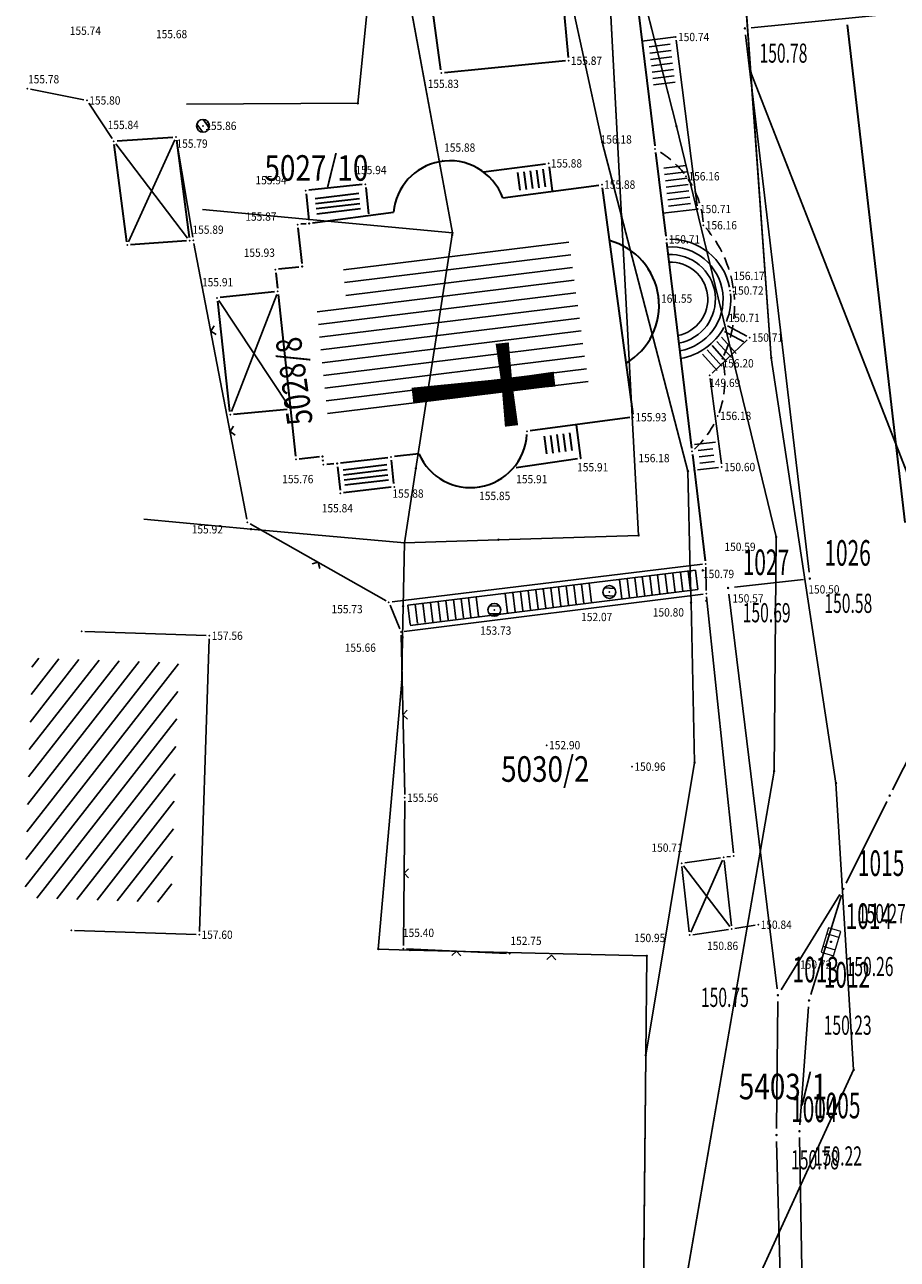
# Model space of a CAD drawing. Units: metres. Extents: x 7528217 to 7529284, y 4822882 to 4825945.
# Drawn here: x 7528729 to 7528763, y 4825569 to 4825618 of the extents above; entities that cross this region are included whole.
import ezdxf
from ezdxf.enums import TextEntityAlignment as Align

# ---------------------------------------------------------------- set-up
doc = ezdxf.new("R2010")
doc.units = ezdxf.units.M
doc.header["$MEASUREMENT"] = 0
doc.linetypes.add('DASHED', pattern=[0.75, 0.5, -0.25])
for name, color, linetype, lineweight in [('101 parcele granice', 7, 'Continuous', 25), ('104 objekti_granice', 1, 'Continuous', 30), ('109 elektro', 1, 'Continuous', 30)]:
    doc.layers.add(name, color=color, linetype=linetype, lineweight=lineweight)
for name, color, linetype in [('102 parcele brojevi', 7, 'Continuous'), ('103 parcele pl', 7, 'Continuous'), ('106 objekti srafure', 1, 'Continuous'), ('107 detalj linije', 1, 'Continuous'), ('108 topografski znaci', 1, 'Continuous'), ('115 katastarske tacke', 7, 'Continuous'), ('120 detaljne tacke', 1, 'Continuous'), ('121 detaljne kote', 32, 'Continuous'), ('122 detaljne oznake', 7, 'Continuous')]:
    doc.layers.add(name, color=color, linetype=linetype)
doc.styles.add('DETAC', font='txt.shx', dxfattribs={"width": 0.8})
doc.styles.add('kote', font='geodet.shx')
doc.styles.add('oznake', font='mapc103.shx')
doc.styles.add('TIMESNEWROMAN', font='times.ttf')

# ---------------------------------------------------------------- blocks, each defined once
blk = doc.blocks.new('T62-11')
at = {"linetype": 'Continuous', "lineweight": 9}
h = blk.add_hatch(color=256, dxfattribs=at)
edge = h.paths.add_edge_path()
edge.add_arc((0, 0), 0.05, 0, 360)
for p, q in [((1, 0.5), (-1, 0.5)), ((-1, 0.5), (-1, -0.5)), ((-0.5, 0.5), (-0.5, -0.5)), ((0.5, -0.5), (0.5, 0.5)), ((1, -0.5), (1, 0.5)), ((-1, -0.5), (1, -0.5))]:
    blk.add_line(p, q, dxfattribs=at)
blk.add_circle((0, 0), 0.05, dxfattribs=at)
blk = doc.blocks.new('PIKIR')
h = blk.add_hatch(color=256)
edge = h.paths.add_edge_path()
edge.add_arc((0, 0), 0.05, 0, 360)
blk.add_point((0, 0))
blk = doc.blocks.new('DETAC')
blk.add_point((0, 0))
at = {"linetype": 'Continuous', "style": 'DETAC', "width": 0.6}
blk.add_attdef('DETAC', text='', height=1, dxfattribs=at).set_placement((0.571, 1.005), align=Align.MIDDLE_LEFT)
blk = doc.blocks.new('KOTAC')
at = {"linetype": 'Continuous', "style": 'DETAC', "width": 0.6}
blk.add_attdef('KOTAC', text='', height=1, dxfattribs=at).set_placement((0.571, -0.967), align=Align.MIDDLE_LEFT)
blk = doc.blocks.new('T388')
at = {"linetype": 'Continuous'}
for p, q in [((-0.8, 0.6), (0.8, 0.6)), ((0.8, -0.6), (-0.8, -0.6))]:
    blk.add_line(p, q, dxfattribs=at)
blk.add_circle((0, 0), 1, dxfattribs=at)
blk = doc.blocks.new('L12')
at = {"linetype": 'Continuous'}
for p, q in [((-0.175, 0.175), (0, 0)), ((0, 0), (0.175, 0.175))]:
    blk.add_line(p, q, dxfattribs=at)

msp = doc.modelspace()

# ---------------------------------------------------------------- hatches: boundary and pattern name
at = {"layer": '106 objekti srafure'}
h = msp.add_hatch(dxfattribs=at)
h.set_pattern_fill('LINE', color=256, scale=5, angle=7.0245, style=0)
h.set_pattern_definition([(7.0244626, (7500000, 4800000), (-0.061146551, 0.4962470144), [])])
h.paths.add_polyline_path([(7528750.859, 4825603.472), (7528750.016, 4825609.607), (7528741.229, 4825608.409), (7528741.365, 4825606.889), (7528740.192, 4825606.755), (7528740.661, 4825602.168), (7528740.777, 4825602.175)])
h = msp.add_hatch(dxfattribs=at)
h.set_pattern_fill('ANSI31', color=256, scale=0.2, angle=7.0245, style=0)
h.set_pattern_definition([(52.0244626, (7500000, 4800000), (-0.500553698, 0.39073136), [])])
h.paths.add_polyline_path([(7528734.81, 4825592.712), (7528729.084, 4825592.89), (7528728.792, 4825583.507), (7528734.518, 4825583.328)])

# ---------------------------------------------------------------- linework, layer by layer
at = {"layer": '101 parcele granice', "linetype": 'Continuous'}
for p, q in [((7528741.82, 4825614.59), (7528742.95, 4825625.97)), ((7528751.33, 4825625.27), (7528754.28, 4825613.69)), ((7528756.65, 4825623.22), (7528757.19, 4825615.79)), ((7528757.99, 4825604.63), (7528756.65, 4825623.22)), ((7528745.52, 4825609.52), (7528743.25, 4825621.82)), ((7528751.55, 4825621.21), (7528752.13, 4825610.17)), ((7528749.66, 4825620.98), (7528751.38, 4825613.07)), ((7528757.19, 4825615.79), (7528766.55, 4825591.8)), ((7528757.19, 4825615.79), (7528757.99, 4825604.63)), ((7528735.12, 4825614.55), (7528741.82, 4825614.59)), ((7528754.28, 4825613.69), (7528758.18, 4825597.63)), ((7528751.38, 4825613.07), (7528752.13, 4825610.17)), ((7528745.52, 4825609.52), (7528735.74, 4825610.43)), ((7528752.13, 4825610.17), (7528754.73, 4825600.2)), ((7528752.8, 4825597.69), (7528752.13, 4825610.17)), ((7528745.51, 4825609.44), (7528745.52, 4825609.52)), ((7528744.09, 4825600.31), (7528745.51, 4825609.44)), ((7528760.52, 4825588), (7528757.99, 4825604.63)), ((7528743.64, 4825597.4), (7528744.09, 4825600.31)), ((7528754.73, 4825600.2), (7528754.82, 4825596.26)), ((7528737.64, 4825597.93), (7528733.45, 4825598.32)), ((7528743.64, 4825597.4), (7528737.64, 4825597.93)), ((7528747.32, 4825597.52), (7528743.64, 4825597.4)), ((7528752.8, 4825597.69), (7528747.32, 4825597.52)), ((7528758.18, 4825597.63), (7528758.1, 4825588.47)), ((7528743.59, 4825594.92), (7528743.64, 4825597.4)), ((7528754.82, 4825596.26), (7528754.85, 4825595.06)), ((7528754.85, 4825595.06), (7528754.99, 4825588.8)), ((7528743.57, 4825593.7), (7528743.59, 4825594.92)), ((7528743.54, 4825591.97), (7528743.57, 4825593.7)), ((7528743.54, 4825591.97), (7528742.62, 4825581.51)), ((7528753.08, 4825577.36), (7528754.99, 4825588.8)), ((7528758.1, 4825588.47), (7528752.83, 4825558.04)), ((7528761.21, 4825576.78), (7528760.52, 4825588)), ((7528742.62, 4825581.51), (7528743.86, 4825581.47)), ((7528743.86, 4825581.47), (7528753.12, 4825581.24)), ((7528753.12, 4825581.24), (7528753.08, 4825577.36)), ((7528753.08, 4825577.36), (7528752.93, 4825561.59)), ((7528757.32, 4825568.3), (7528761.21, 4825576.78))]:
    msp.add_line(p, q, dxfattribs=at)
at = {"layer": '103 parcele pl'}
for points in [[(7528750.92, 4825656.27), (7528750.75, 4825665.78), (7528750.12, 4825671.42), (7528753.42, 4825664.99), (7528758.73, 4825654.15), (7528756.12, 4825642.98), (7528756.65, 4825623.22), (7528757.99, 4825604.63), (7528760.52, 4825588), (7528761.21, 4825576.78), (7528757.32, 4825568.3), (7528756.96, 4825555.96), (7528756.36, 4825536.02), (7528754.01, 4825513.18), (7528754.85, 4825497.61), (7528757.28, 4825488.33), (7528757.63, 4825472.9), (7528754.13, 4825464.07), (7528745.46, 4825437.71)], [(7528861.46, 4825522.9), (7528780.01, 4825534.57), (7528777.99, 4825546.41), (7528772, 4825577.17), (7528766.55, 4825591.8), (7528757.19, 4825615.79), (7528756.65, 4825623.22), (7528756.12, 4825642.98), (7528758.73, 4825654.15), (7528754.82, 4825662.14)], [(7528748.34, 4825655.83), (7528748.31, 4825657.07), (7528749.89, 4825647.29), (7528751.33, 4825625.27), (7528751.55, 4825621.21), (7528752.13, 4825610.17)], [(7528748.34, 4825655.83), (7528748.88, 4825624.61), (7528749.66, 4825620.98), (7528751.38, 4825613.07), (7528752.13, 4825610.17), (7528752.8, 4825597.69)], [(7528743.64, 4825597.4), (7528744.09, 4825600.31), (7528745.51, 4825609.44), (7528745.52, 4825609.52), (7528743.25, 4825621.82), (7528742.95, 4825625.97)], [(7528751.33, 4825625.27), (7528754.28, 4825613.69), (7528758.18, 4825597.63), (7528758.1, 4825588.47), (7528752.83, 4825558.04), (7528752.02, 4825538.06), (7528752.74, 4825513)], [(7528756.45, 4825538.92), (7528756.96, 4825555.96), (7528757.32, 4825568.3), (7528761.21, 4825576.78), (7528760.52, 4825588), (7528757.99, 4825604.63), (7528757.19, 4825615.79)], [(7528752.13, 4825610.17), (7528754.73, 4825600.2), (7528754.82, 4825596.26), (7528754.85, 4825595.06)], [(7528753.08, 4825577.36), (7528753.12, 4825581.24), (7528743.86, 4825581.47), (7528742.62, 4825581.51), (7528743.54, 4825591.97), (7528743.57, 4825593.7), (7528743.59, 4825594.92), (7528743.64, 4825597.4), (7528747.32, 4825597.52), (7528752.8, 4825597.69)], [(7528750.47, 4825561.72), (7528752.93, 4825561.59), (7528753.08, 4825577.36), (7528754.99, 4825588.8), (7528754.85, 4825595.06)]]:
    msp.add_lwpolyline(points, dxfattribs=at)
at = {"layer": '104 objekti_granice'}
for p, q in [((7528750.053, 4825616.38, 155.866), (7528749.613, 4825621.221, 155.876)), ((7528752.38, 4825621.523, 150.779), (7528753.429, 4825612.925, 150.782)), ((7528745.072, 4825615.893, 155.834), (7528744.396, 4825620.762, 155.796)), ((7528749.94, 4825616.244, 155.866), (7528745.213, 4825615.781, 155.834)), ((7528732.785, 4825609.175, 155.933), (7528732.293, 4825612.983, 155.836)), ((7528732.402, 4825613.116, 155.836), (7528734.589, 4825613.265, 155.793)), ((7528734.73, 4825613.15, 155.793), (7528735.222, 4825609.342, 155.89)), ((7528753.46, 4825612.667, 150.782), (7528753.861, 4825609.387, 150.783)), ((7528746.734, 4825611.902, 155.894), (7528749.156, 4825612.223, 155.882)), ((7528748.315, 4825611.909, 155.883), (7528748.406, 4825611.219, 155.888)), ((7528748.563, 4825611.942, 155.883), (7528748.654, 4825611.252, 155.888)), ((7528748.811, 4825611.975, 155.883), (7528748.902, 4825611.285, 155.888)), ((7528749.058, 4825612.008, 155.883), (7528749.15, 4825611.318, 155.888)), ((7528749.297, 4825612.11, 155.883), (7528749.424, 4825611.152, 155.889)), ((7528748.067, 4825611.877, 155.883), (7528748.159, 4825611.186, 155.888)), ((7528739.794, 4825611.05, 155.941), (7528739.905, 4825610.017, 155.936)), ((7528741.991, 4825611.412, 155.944), (7528739.905, 4825611.187, 155.941)), ((7528740.149, 4825610.867, 154.206), (7528741.857, 4825611.07, 155.88)), ((7528742.128, 4825611.301, 155.944), (7528742.239, 4825610.268, 155.939)), ((7528747.486, 4825610.895, 155.899), (7528751.239, 4825611.393, 155.88)), ((7528751.38, 4825611.285, 155.88), (7528752.57, 4825602.434, 155.92)), ((7528740.17, 4825610.668, 154.204), (7528741.879, 4825610.871, 155.879)), ((7528740.191, 4825610.469, 154.201), (7528741.901, 4825610.672, 155.877)), ((7528740.213, 4825610.27, 154.199), (7528741.923, 4825610.474, 155.875)), ((7528740.043, 4825609.909, 155.936), (7528743.215, 4825610.33, 155.92)), ((7528739.475, 4825609.72, 155.874), (7528739.625, 4825608.323, 155.929)), ((7528739.794, 4825609.88, 155.936), (7528739.586, 4825609.857, 155.874)), ((7528735.114, 4825609.209, 155.89), (7528732.926, 4825609.059, 155.933)), ((7528753.891, 4825609.142, 150.783), (7528754.871, 4825601.106, 150.786)), ((7528739.515, 4825608.185, 155.929), (7528738.723, 4825608.1, 155.928)), ((7528738.612, 4825607.963, 155.928), (7528738.678, 4825607.356, 155.909)), ((7528738.567, 4825607.218, 155.909), (7528736.441, 4825606.989, 155.905)), ((7528738.704, 4825607.107, 155.909), (7528739.384, 4825600.781, 156.159)), ((7528736.33, 4825606.852, 155.905), (7528736.795, 4825602.533, 156.076)), ((7528736.961, 4825602.427, 156.792), (7528739.06, 4825602.628, 156.086)), ((7528752.463, 4825602.294, 155.92), (7528748.56, 4825601.781, 156.876)), ((7528750.535, 4825600.705, 155.904), (7528750.367, 4825602.018, 156.433)), ((7528749.111, 4825601.563, 155.898), (7528749.203, 4825600.873, 155.903)), ((7528749.359, 4825601.596, 155.898), (7528749.45, 4825600.906, 155.903)), ((7528749.607, 4825601.629, 155.898), (7528749.698, 4825600.938, 155.903)), ((7528749.855, 4825601.662, 155.898), (7528749.946, 4825600.971, 155.903)), ((7528750.102, 4825601.694, 155.898), (7528750.194, 4825601.004, 155.903)), ((7528744.208, 4825600.873, 157.61), (7528743.248, 4825600.77, 157.608)), ((7528754.902, 4825600.848, 150.786), (7528755.409, 4825596.696, 150.787)), ((7528740.317, 4825600.756, 156.884), (7528739.522, 4825600.67, 156.883)), ((7528740.463, 4825600.572, 156.189), (7528740.455, 4825600.645, 156.447)), ((7528740.885, 4825600.492, 156.47), (7528740.602, 4825600.461, 156.47)), ((7528741.028, 4825600.376, 155.793), (7528741.126, 4825599.463, 155.829)), ((7528741.138, 4825600.52, 155.788), (7528742.995, 4825600.741, 157.608)), ((7528741.242, 4825600.257, 155.87), (7528742.95, 4825600.461, 157.544)), ((7528743.234, 4825599.712, 156.064), (7528743.133, 4825600.627, 157.417)), ((7528750.411, 4825600.687, 155.904), (7528748.012, 4825600.328, 155.905)), ((7528741.264, 4825600.059, 155.867), (7528742.972, 4825600.262, 157.543)), ((7528741.285, 4825599.86, 155.865), (7528742.994, 4825600.063, 157.541)), ((7528741.306, 4825599.661, 155.863), (7528743.016, 4825599.864, 157.539)), ((7528743.124, 4825599.568, 155.873), (7528741.264, 4825599.353, 155.834))]:
    msp.add_line(p, q, dxfattribs=at)
for centre, radius, start, end in [((7528745.418, 4825610.13, 157.61), 2.212, 100.6112, 174.8351), ((7528745.411, 4825610.129, 156.876), 2.212, 20.2674, 100.4314), ((7528750.979, 4825606.685, 155.923), 2.623, 300.3126, 75.0068), ((7528746.224, 4825601.767, 156.876), 2.212, 279.2407, 356.7021), ((7528746.231, 4825601.768, 157.61), 2.212, 203.8498, 279.0609)]:
    msp.add_arc(centre, radius, start, end, dxfattribs=at)
for p in [(7528739.919, 4825609.893, 155.936), (7528739.639, 4825608.199, 155.929), (7528740.441, 4825600.769, 156.885), (7528741.014, 4825600.505, 155.788)]:
    msp.add_point(p, dxfattribs=at)
at = {"layer": '107 detalj linije'}
for p, q in [((7528762.86, 4825618.105), (7528757.206, 4825617.544)), ((7528756.986, 4825617.271), (7528759.465, 4825596.246)), ((7528754.254, 4825617.182, 150.737), (7528752.929, 4825617.02, 150.78)), ((7528754.037, 4825616.904, 150.745), (7528753.208, 4825616.803, 150.772)), ((7528754.27, 4825617.058, 150.737), (7528755.096, 4825610.578, 150.71)), ((7528754.069, 4825616.656, 150.745), (7528753.238, 4825616.554, 150.772)), ((7528754.101, 4825616.408, 150.745), (7528753.268, 4825616.306, 150.772)), ((7528754.132, 4825616.16, 150.745), (7528753.299, 4825616.058, 150.772)), ((7528754.164, 4825615.912, 150.745), (7528753.329, 4825615.81, 150.772)), ((7528754.196, 4825615.664, 150.745), (7528753.359, 4825615.562, 150.772)), ((7528754.227, 4825615.416, 150.745), (7528753.389, 4825615.314, 150.772)), ((7528729.019, 4825615.137, 155.782), (7528731.105, 4825614.724, 155.801)), ((7528731.297, 4825614.596, 155.801), (7528732.208, 4825613.211, 155.836)), ((7528735.163, 4825609.317, 155.89), (7528732.353, 4825613.008, 155.836)), ((7528734.662, 4825613.16, 155.793), (7528732.853, 4825609.165, 155.933)), ((7528734.735, 4825613.151, 155.793), (7528735.367, 4825609.351, 155.89)), ((7528754.642, 4825612.16, 150.724), (7528753.787, 4825612.055, 150.769)), ((7528754.674, 4825611.912, 150.724), (7528753.817, 4825611.807, 150.769)), ((7528754.706, 4825611.664, 150.724), (7528753.848, 4825611.559, 150.769)), ((7528754.737, 4825611.416, 150.724), (7528753.878, 4825611.311, 150.769)), ((7528754.769, 4825611.168, 150.723), (7528753.908, 4825611.063, 150.769)), ((7528754.801, 4825610.92, 150.723), (7528753.938, 4825610.815, 150.769)), ((7528754.832, 4825610.672, 150.723), (7528753.969, 4825610.566, 150.769)), ((7528755.112, 4825610.454, 150.71), (7528753.751, 4825610.288, 150.783)), ((7528735.412, 4825609.105, 155.89), (7528737.481, 4825598.326, 155.914)), ((7528738.646, 4825607.115, 155.909), (7528736.882, 4825602.532, 156.792)), ((7528739.116, 4825602.744, 156.086), (7528736.386, 4825606.872, 155.905)), ((7528756.915, 4825605.264, 150.707), (7528756.165, 4825605.663, 150.705)), ((7528757.033, 4825605.485, 150.707), (7528756.282, 4825605.883, 150.705)), ((7528755.673, 4825604.034, 149.689), (7528757.052, 4825605.34, 150.707)), ((7528756.427, 4825604.641, 150.707), (7528755.861, 4825605.275, 150.705)), ((7528756.613, 4825604.808, 150.707), (7528756.048, 4825605.442, 150.705)), ((7528755.867, 4825604.142, 150.707), (7528755.301, 4825604.776, 150.705)), ((7528756.054, 4825604.309, 150.707), (7528755.488, 4825604.943, 150.705)), ((7528756.24, 4825604.475, 150.707), (7528755.675, 4825605.109, 150.705)), ((7528756.037, 4825600.486, 150.599), (7528755.598, 4825603.824, 149.689)), ((7528755.808, 4825601.34, 150.599), (7528754.981, 4825601.239, 150.786)), ((7528755.707, 4825601.075, 150.643), (7528755.135, 4825601.006, 150.743)), ((7528755.74, 4825600.828, 150.643), (7528755.165, 4825600.757, 150.743)), ((7528755.929, 4825600.347, 150.599), (7528755.102, 4825600.246, 150.786)), ((7528755.772, 4825600.58, 150.643), (7528755.196, 4825600.509, 150.743)), ((7528742.924, 4825595.135, 155.717), (7528737.614, 4825598.141, 155.914)), ((7528755.3, 4825596.557, 150.787), (7528743.157, 4825595.089, 155.717)), ((7528755.031, 4825596.323, 150.906), (7528743.77, 4825594.962, 155.478)), ((7528752.351, 4825595.996, 0), (7528752.443, 4825595.241, 0)), ((7528752.649, 4825596.032, 0), (7528752.741, 4825595.277, 0)), ((7528752.946, 4825596.069, 0), (7528753.039, 4825595.314, 0)), ((7528753.244, 4825596.105, 0), (7528753.336, 4825595.35, 0)), ((7528753.542, 4825596.141, 0), (7528753.634, 4825595.386, 0)), ((7528753.84, 4825596.178, 0), (7528753.932, 4825595.423, 0)), ((7528754.138, 4825596.214, 0), (7528754.23, 4825595.459, 0)), ((7528754.435, 4825596.25, 0), (7528754.527, 4825595.495, 0)), ((7528754.733, 4825596.287, 0), (7528754.825, 4825595.532, 0)), ((7528755.031, 4825596.323, 0), (7528755.123, 4825595.568, 0)), ((7528755.426, 4825596.447, 150.787), (7528755.445, 4825595.532, 150.8)), ((7528759.246, 4825595.969), (7528756.548, 4825595.66)), ((7528755.123, 4825595.568, 150.873), (7528743.868, 4825594.159, 155.546)), ((7528748.181, 4825595.492, 152.599), (7528748.273, 4825594.737, 152.599)), ((7528748.479, 4825595.528, 152.599), (7528748.571, 4825594.773, 152.599)), ((7528748.776, 4825595.565, 152.599), (7528748.868, 4825594.81, 152.599)), ((7528749.074, 4825595.601, 152.599), (7528749.166, 4825594.846, 152.599)), ((7528749.372, 4825595.637, 152.599), (7528749.464, 4825594.882, 152.599)), ((7528749.67, 4825595.674, 152.599), (7528749.762, 4825594.919, 152.599)), ((7528749.968, 4825595.71, 152.599), (7528750.06, 4825594.955, 152.599)), ((7528750.265, 4825595.746, 152.599), (7528750.357, 4825594.991, 152.599)), ((7528750.563, 4825595.783, 152.599), (7528750.655, 4825595.028, 152.599)), ((7528750.861, 4825595.819, 152.599), (7528750.953, 4825595.064, 152.599)), ((7528752.053, 4825595.96, 0), (7528752.145, 4825595.205, 0)), ((7528755.323, 4825595.391, 150.8), (7528743.635, 4825593.928, 155.653)), ((7528744.366, 4825595.031, 154.389), (7528744.458, 4825594.276, 154.39)), ((7528744.664, 4825595.068, 154.389), (7528744.756, 4825594.313, 154.39)), ((7528744.961, 4825595.104, 154.389), (7528745.054, 4825594.349, 154.39)), ((7528745.259, 4825595.14, 154.389), (7528745.351, 4825594.385, 154.39)), ((7528745.557, 4825595.177, 154.389), (7528745.649, 4825594.422, 154.39)), ((7528745.855, 4825595.213, 154.389), (7528745.947, 4825594.458, 154.39)), ((7528746.153, 4825595.249, 154.389), (7528746.245, 4825594.494, 154.39)), ((7528746.45, 4825595.286, 154.389), (7528746.543, 4825594.531, 154.39)), ((7528747.585, 4825595.419, 152.599), (7528747.677, 4825594.664, 152.599)), ((7528747.883, 4825595.456, 152.599), (7528747.975, 4825594.701, 152.599)), ((7528756.511, 4825585.277, 150.671), (7528755.46, 4825595.283, 150.8)), ((7528756.33, 4825595.383), (7528758.218, 4825579.95)), ((7528743.464, 4825594.028, 155.653), (7528743.08, 4825594.958, 155.717)), ((7528743.77, 4825594.959, 154.389), (7528743.862, 4825594.204, 154.39)), ((7528744.068, 4825594.995, 154.389), (7528744.16, 4825594.24, 154.39)), ((7528735.887, 4825593.768, 157.548), (7528731.14, 4825593.928, 157.548)), ((7528736.008, 4825593.639, 157.548), (7528735.622, 4825582.194, 157.591)), ((7528743.654, 4825587.552, 155.552), (7528743.514, 4825593.788, 155.653)), ((7528762.734, 4825587.732), (7528764.476, 4825591.191)), ((7528743.604, 4825581.644, 155.391), (7528743.655, 4825587.302, 155.552)), ((7528760.916, 4825584.085), (7528762.51, 4825587.285)), ((7528756.004, 4825585.078, 150.706), (7528754.602, 4825584.878, 150.801)), ((7528756.078, 4825584.981, 150.706), (7528754.847, 4825582.171, 150.944)), ((7528756.432, 4825582.415, 150.849), (7528756.142, 4825584.972, 150.706)), ((7528756.4, 4825585.135, 150.671), (7528756.252, 4825585.114, 150.706)), ((7528754.783, 4825582.18, 150.944), (7528754.493, 4825584.737, 150.801)), ((7528754.555, 4825584.762, 150.801), (7528756.37, 4825582.391, 150.849)), ((7528758.379, 4825579.915), (7528760.674, 4825583.648)), ((7528760.732, 4825583.622), (7528759.541, 4825579.735)), ((7528735.492, 4825582.073, 157.591), (7528730.745, 4825582.234, 157.591)), ((7528754.919, 4825582.071, 150.937), (7528756.322, 4825582.273, 150.849)), ((7528756.569, 4825582.311, 150.849), (7528757.359, 4825582.44, 150.829)), ((7528747.639, 4825581.336, 152.738), (7528743.727, 4825581.513, 155.391)), ((7528758.195, 4825574.484), (7528758.245, 4825579.452)), ((7528759.45, 4825579.247), (7528759.108, 4825574.631)), ((7528758.447, 4825564.321), (7528758.198, 4825573.984)), ((7528759.095, 4825574.132), (7528759.277, 4825564.302))]:
    msp.add_line(p, q, dxfattribs=at)
at = {"layer": '107 detalj linije', "linetype": 'DASHED'}
for centre, radius, start, end in [((7528751.741, 4825609.622, 150.782), 3.603, 37.9605, 59.7075), ((7528751.741, 4825609.622, 150.782), 3.603, 5.2304, 33.8258), ((7528751.851, 4825606.666, 156.154), 4.702, 8.4061, 40.5443), ((7528751.851, 4825606.666, 156.154), 4.702, 335.5341, 5.2378), ((7528752.543, 4825603.753, 150.786), 3.633, 339.5515, 11.4559), ((7528752.543, 4825603.753, 150.786), 3.633, 312.2215, 335.4503)]:
    msp.add_arc(centre, radius, start, end, dxfattribs=at)
at = {"layer": '107 detalj linije'}
for radius, start, end in [(2.347, 11.5162, 90.8766), (2.047, 279.8221, 93.9285), (1.747, 280.315, 93.5958), (1.447, 281.0125, 92.8982), (2.347, 338.0921, 5.1683), (2.347, 279.4555, 332.0143)]:
    msp.add_arc((7528754.058, 4825606.925, 150.711), radius, start, end, dxfattribs=at)
for p in [(7528735.238, 4825609.218, 155.89), (7528738.691, 4825607.231, 155.909), (7528739.185, 4825602.64, 156.086), (7528754.978, 4825600.231, 150.786), (7528756.524, 4825585.152, 150.671)]:
    msp.add_point(p, dxfattribs=at)
at = {"layer": '109 elektro'}
msp.add_line((7528760.956, 4825617.655), (7528763.212, 4825598.195), dxfattribs=at)
at = {"layer": '120 detaljne tacke'}
for p in [(7528754.254, 4825617.182, 150.737), (7528750.062, 4825616.25, 155.866), (7528750.064, 4825616.256, 155.866), (7528745.089, 4825615.769, 155.834), (7528728.896, 4825615.161, 155.782), (7528731.228, 4825614.7, 155.801), (7528735.764, 4825613.707, 155.855), (7528732.277, 4825613.107, 155.836), (7528734.714, 4825613.274, 155.793), (7528753.445, 4825612.796, 156.18), (7528745.134, 4825612.342, 155.882), (7528749.28, 4825612.239, 155.882), (7528742.115, 4825611.425, 155.944), (7528754.66, 4825611.734, 156.153), (7528739.781, 4825611.174, 155.941), (7528751.363, 4825611.409, 155.88), (7528751.368, 4825611.409, 155.88), (7528755.112, 4825610.454, 150.71), (7528739.462, 4825609.844, 155.874), (7528755.338, 4825609.82, 156.154), (7528732.801, 4825609.051, 155.933), (7528735.388, 4825609.228, 155.89), (7528753.897, 4825609.267, 150.711), (7528738.599, 4825608.087, 155.928), (7528756.38, 4825607.266, 150.715), (7528756.52, 4825607.225, 156.16), (7528736.317, 4825606.976, 155.905), (7528753.589, 4825606.95, 155.923), (7528756.172, 4825605.942, 150.705), (7528757.143, 4825605.426, 150.707), (7528756.075, 4825604.601, 156.189), (7528755.582, 4825603.948, 149.689), (7528736.837, 4825602.415, 156.792), (7528752.587, 4825602.31, 155.92), (7528755.899, 4825602.363, 156.173), (7528748.436, 4825601.764, 156.876), (7528754.887, 4825600.977, 155.18), (7528739.398, 4825600.657, 156.164), (7528740.477, 4825600.448, 155.751), (7528743.119, 4825600.756, 157.608), (7528750.535, 4825600.705, 155.904), (7528756.053, 4825600.362, 150.599), (7528747.889, 4825600.309, 155.905), (7528743.248, 4825599.582, 155.873), (7528746.58, 4825599.583, 155.84), (7528741.14, 4825599.339, 155.834), (7528737.505, 4825598.203, 155.914), (7528755.424, 4825596.572, 150.787), (7528743.032, 4825595.074, 155.717), (7528751.658, 4825595.474, 152.058), (7528755.447, 4825595.407, 150.8), (7528747.16, 4825594.775, 153.722), (7528731.015, 4825593.932, 157.548), (7528736.012, 4825593.764, 157.548), (7528743.511, 4825593.913, 155.653), (7528749.21, 4825589.482, 152.895), (7528752.547, 4825588.643, 150.952), (7528743.656, 4825587.427, 155.56), (7528756.128, 4825585.096, 150.706), (7528754.479, 4825584.861, 150.801), (7528757.483, 4825582.46, 150.829), (7528730.62, 4825582.238, 157.591), (7528735.617, 4825582.069, 157.6), (7528754.795, 4825582.053, 150.937), (7528754.797, 4825582.056, 150.944), (7528756.446, 4825582.291, 150.849), (7528743.603, 4825581.519, 155.391), (7528747.764, 4825581.33, 152.738), (7528759.025, 4825580.9, 150.712)]:
    msp.add_point(p, dxfattribs=at)

# ---------------------------------------------------------------- block references
at = {"layer": '108 topografski znaci'}
for name, p, xscale, yscale, zscale, rotation in [('T388', (7528735.764, 4825613.707, 155.855), 0.2500000003197362, 0.2500000003197362, 0.2500000003197362, 306.4191329546105), ('T388', (7528751.658, 4825595.474, 152.058), 0.2499999997452365, 0.2499999997452365, 0.2499999997452365, 358.1128662273796), ('T388', (7528747.16, 4825594.775, 153.722), 0.2499999998353486, 0.2499999998353486, 0.2499999998353486, 2.430628337034443), ('T62-11', (7528760.324, 4825581.793), 0.5, 0.5, 0.5, 253.5015254630815)]:
    msp.add_blockref(name, p, dxfattribs=dict(at, xscale=xscale, yscale=yscale, zscale=zscale, rotation=rotation))
for p, rotation in [((7528736.069, 4825605.68, 155.89), 280.8690083082207), ((7528736.824, 4825601.751, 155.89), 280.8690083082207), ((7528740.269, 4825596.638, 155.717), 150.4874944535977), ((7528743.584, 4825590.67, 155.552), 271.2802139597451), ((7528743.629, 4825584.473, 155.391), 269.4781518716575), ((7528745.683, 4825581.424, 152.738), 177.4038508284214), ((7528749.397, 4825581.268, 150.712), 177.8149712697539)]:
    msp.add_blockref('L12', p, dxfattribs=dict(at, rotation=rotation))
at = {"layer": '115 katastarske tacke'}
for p in [(7528757.19, 4825615.79), (7528741.82, 4825614.59, 1004.66), (7528754.28, 4825613.69, 150.08), (7528751.38, 4825613.07, 150.63), (7528752.13, 4825610.17), (7528745.51, 4825609.44), (7528745.52, 4825609.52, 155.84), (7528757.99, 4825604.63, 148.96), (7528744.09, 4825600.31), (7528754.73, 4825600.2, 149.59), (7528737.64, 4825597.93), (7528743.64, 4825597.4, 155.67), (7528747.32, 4825597.52), (7528752.8, 4825597.69, 1000.69), (7528758.18, 4825597.63, 149.43), (7528754.82, 4825596.26), (7528755.31, 4825596.32, 153.74), (7528754.85, 4825595.06), (7528755.45, 4825595.13), (7528743.59, 4825594.92), (7528743.57, 4825593.7), (7528743.54, 4825591.97, 155.87), (7528754.99, 4825588.8, 149.71), (7528758.1, 4825588.47, 149.63), (7528760.52, 4825588, 148.68), (7528742.62, 4825581.51), (7528743.86, 4825581.47), (7528753.12, 4825581.24), (7528753.08, 4825577.36), (7528761.21, 4825576.78, 148.53)]:
    msp.add_blockref('PIKIR', p, dxfattribs=at)
at = {"layer": '120 detaljne tacke'}
for p in [(7528756.957, 4825617.519), (7528759.494, 4825595.998), (7528756.3, 4825595.631), (7528762.621, 4825587.509), (7528760.805, 4825583.861), (7528760.324, 4825581.793), (7528758.248, 4825579.702), (7528759.468, 4825579.496), (7528758.192, 4825574.234), (7528759.09, 4825574.382)]:
    msp.add_blockref('PIKIR', p, dxfattribs=at)
at = {"layer": '121 detaljne kote'}
ref = msp.add_blockref('KOTAC', (7528756.957, 4825617.519), dxfattribs=at)
ref.add_attrib('KOTAC', '150.78', dxfattribs={"layer": '0', "linetype": 'Continuous', "height": 0.75, "style": 'DETAC', "width": 0.6}).set_placement((7528757.528, 4825616.552), align=Align.MIDDLE_LEFT)
ref = msp.add_blockref('KOTAC', (7528756.3, 4825595.631), dxfattribs=at)
ref.add_attrib('KOTAC', '150.69', dxfattribs={"layer": '0', "linetype": 'Continuous', "height": 0.75, "style": 'DETAC', "width": 0.6}).set_placement((7528756.871, 4825594.664), align=Align.MIDDLE_LEFT)
ref = msp.add_blockref('KOTAC', (7528759.494, 4825595.998), dxfattribs=at)
ref.add_attrib('KOTAC', '150.58', dxfattribs={"layer": '0', "linetype": 'Continuous', "height": 0.75, "style": 'DETAC', "width": 0.6}).set_placement((7528760.065, 4825595.031), align=Align.MIDDLE_LEFT)
ref = msp.add_blockref('KOTAC', (7528760.805, 4825583.861), dxfattribs=at)
ref.add_attrib('KOTAC', '150.27', dxfattribs={"layer": '0', "linetype": 'Continuous', "height": 0.75, "style": 'DETAC', "width": 0.6}).set_placement((7528761.376, 4825582.894), align=Align.MIDDLE_LEFT)
ref = msp.add_blockref('KOTAC', (7528760.324, 4825581.793), dxfattribs=at)
ref.add_attrib('KOTAC', '150.26', dxfattribs={"layer": '0', "linetype": 'Continuous', "height": 0.75, "style": 'DETAC', "width": 0.6}).set_placement((7528760.895, 4825580.826), align=Align.MIDDLE_LEFT)
ref = msp.add_blockref('KOTAC', (7528758.248, 4825579.702), dxfattribs=at)
ref.add_attrib('KOTAC', '150.75', dxfattribs={"layer": '0', "linetype": 'Continuous', "height": 0.75, "style": 'DETAC', "width": 0.6}).set_placement((7528755.237, 4825579.619), align=Align.MIDDLE_LEFT)
ref = msp.add_blockref('KOTAC', (7528759.468, 4825579.496), dxfattribs=at)
ref.add_attrib('KOTAC', '150.23', dxfattribs={"layer": '0', "linetype": 'Continuous', "height": 0.75, "style": 'DETAC', "width": 0.6}).set_placement((7528760.039, 4825578.529), align=Align.MIDDLE_LEFT)
ref = msp.add_blockref('KOTAC', (7528759.09, 4825574.382), dxfattribs=at)
ref.add_attrib('KOTAC', '150.22', dxfattribs={"layer": '0', "linetype": 'Continuous', "height": 0.75, "style": 'DETAC', "width": 0.6}).set_placement((7528759.661, 4825573.415), align=Align.MIDDLE_LEFT)
ref = msp.add_blockref('KOTAC', (7528758.192, 4825574.234), dxfattribs=at)
ref.add_attrib('KOTAC', '150.78', dxfattribs={"layer": '0', "linetype": 'Continuous', "height": 0.75, "style": 'DETAC', "width": 0.6}).set_placement((7528758.763, 4825573.267), align=Align.MIDDLE_LEFT)
at = {"layer": '122 detaljne oznake'}
for p, values in [((7528756.957, 4825617.519), {'DETAC': '1025'}), ((7528759.494, 4825595.998), {'DETAC': '1026'}), ((7528756.3, 4825595.631), {'DETAC': '1027'}), ((7528762.621, 4825587.509), {'DETAC': '1016'}), ((7528760.805, 4825583.861), {'DETAC': '1015'}), ((7528760.324, 4825581.793), {'DETAC': '1014'}), ((7528758.248, 4825579.702), {'DETAC': '1013'}), ((7528759.468, 4825579.496), {'DETAC': '1012'}), ((7528758.192, 4825574.234), {'DETAC': '1004'}), ((7528759.09, 4825574.382), {'DETAC': '1005'})]:
    msp.add_blockref('DETAC', p, dxfattribs=at).add_auto_attribs(values)

# ---------------------------------------------------------------- texts
at = {"layer": '102 parcele brojevi', "linetype": 'Continuous', "style": 'TIMESNEWROMAN', "width": 0.8}
for s, p in [('5027/10', (7528740.2, 4825612.06)), ('5030/2', (7528749.15, 4825588.55)), ('5403/1', (7528758.448, 4825576.132))]:
    msp.add_text(s, height=1, dxfattribs=at).set_placement(p, align=Align.MIDDLE_CENTER)
msp.add_text('5028/8', height=1, rotation=98, dxfattribs=at).set_placement((7528739.33, 4825603.72), align=Align.MIDDLE_CENTER)
at = {"layer": '104 objekti_granice', "color": 7, "insert": (7528748.92, 4825607.165), "char_height": 5, "attachment_point": 1, "rotation": 276.4393, "style": 'oznake'}
msp.add_mtext('{\\fAgency FB|b0|i0|c0|p32;†}', dxfattribs=at)
at = {"layer": '121 detaljne kote', "color": 14, "style": 'kote', "width": 0.9}
for s, p in [(' 155.74', (7528730.467, 4825617.427, 155.735)), (' 155.68', (7528733.838, 4825617.295, 155.676)), (' 150.74', (7528754.254, 4825617.182, 150.737)), (' 155.87', (7528750.062, 4825616.25, 155.866)), (' 155.87', (7528750.064, 4825616.256, 155.866)), (' 155.78', (7528728.834, 4825615.53, 155.782)), (' 155.83', (7528744.462, 4825615.351, 155.834)), (' 155.80', (7528731.228, 4825614.7, 155.801)), (' 155.84', (7528731.946, 4825613.742, 155.836)), (' 155.86', (7528735.764, 4825613.707, 155.855)), (' 155.79', (7528734.639, 4825613.012, 155.793)), (' 155.88', (7528745.105, 4825612.857, 155.882)), (' 156.18', (7528751.226, 4825613.175, 156.172)), (' 155.88', (7528749.28, 4825612.239, 155.882)), (' 155.94', (7528741.634, 4825611.979, 155.944)), (' 155.94', (7528737.728, 4825611.581, 155.941)), (' 155.88', (7528751.363, 4825611.409, 155.88)), (' 156.16', (7528754.66, 4825611.734, 156.153)), (' 150.71', (7528755.112, 4825610.454, 150.71)), (' 155.87', (7528737.331, 4825610.157, 155.874)), (' 156.16', (7528755.338, 4825609.82, 156.154)), (' 155.89', (7528735.264, 4825609.646, 155.89)), (' 150.71', (7528753.897, 4825609.267, 150.711)), (' 155.93', (7528737.269, 4825608.745, 155.928)), (' 155.91', (7528735.638, 4825607.591, 155.905)), (' 156.17', (7528756.421, 4825607.837, 156.16)), (' 161.55', (7528753.589, 4825606.95, 155.923)), (' 150.72', (7528756.38, 4825607.266, 150.715)), (' 150.71', (7528756.228, 4825606.194, 150.705)), (' 150.71', (7528757.143, 4825605.426, 150.707)), (' 156.20', (7528755.994, 4825604.418, 156.189)), (' 149.69', (7528755.469, 4825603.654, 149.689)), (' 155.93', (7528752.587, 4825602.31, 155.92)), (' 156.18', (7528755.899, 4825602.363, 156.173)), (' 156.18', (7528752.704, 4825600.712, 156.175)), (' 155.91', (7528750.307, 4825600.353, 155.904)), (' 150.60', (7528756.053, 4825600.362, 150.599)), (' 155.76', (7528738.774, 4825599.89, 155.748)), (' 155.91', (7528747.924, 4825599.887, 155.905)), (' 155.88', (7528743.084, 4825599.325, 155.873)), (' 155.85', (7528746.474, 4825599.232, 155.84)), (' 155.84', (7528740.321, 4825598.75, 155.834)), (' 155.92', (7528735.236, 4825597.925, 155.914)), (' 150.59', (7528756.068, 4825597.242, 150.588)), (' 150.79', (7528755.228, 4825596.18, 150.787)), (' 150.50', (7528759.348, 4825595.576, 150.501)), (' 150.57', (7528756.377, 4825595.223, 150.565)), (' 155.73', (7528740.701, 4825594.804, 155.717)), (' 152.07', (7528750.464, 4825594.496, 152.058)), (' 150.80', (7528753.267, 4825594.677, 150.8)), (' 153.73', (7528746.516, 4825593.964, 153.722)), (' 157.56', (7528736.012, 4825593.764, 157.548)), (' 155.66', (7528741.219, 4825593.297, 155.653)), (' 152.90', (7528749.21, 4825589.482, 152.895)), (' 150.96', (7528752.547, 4825588.643, 150.952)), (' 155.56', (7528743.656, 4825587.427, 155.552)), (' 150.71', (7528753.215, 4825585.474, 150.706)), (' 150.84', (7528757.483, 4825582.46, 150.829)), (' 157.60', (7528735.617, 4825582.069, 157.591)), (' 155.40', (7528743.494, 4825582.143, 155.391)), (' 152.75', (7528747.698, 4825581.83, 152.738)), (' 150.95', (7528752.537, 4825581.943, 150.937)), (' 150.86', (7528755.386, 4825581.634, 150.849)), (' 150.72', (7528759.025, 4825580.9, 150.712))]:
    msp.add_text(s, height=0.325, dxfattribs=at).set_placement(p, align=Align.MIDDLE_LEFT)

doc.saveas('drawing.dxf')
